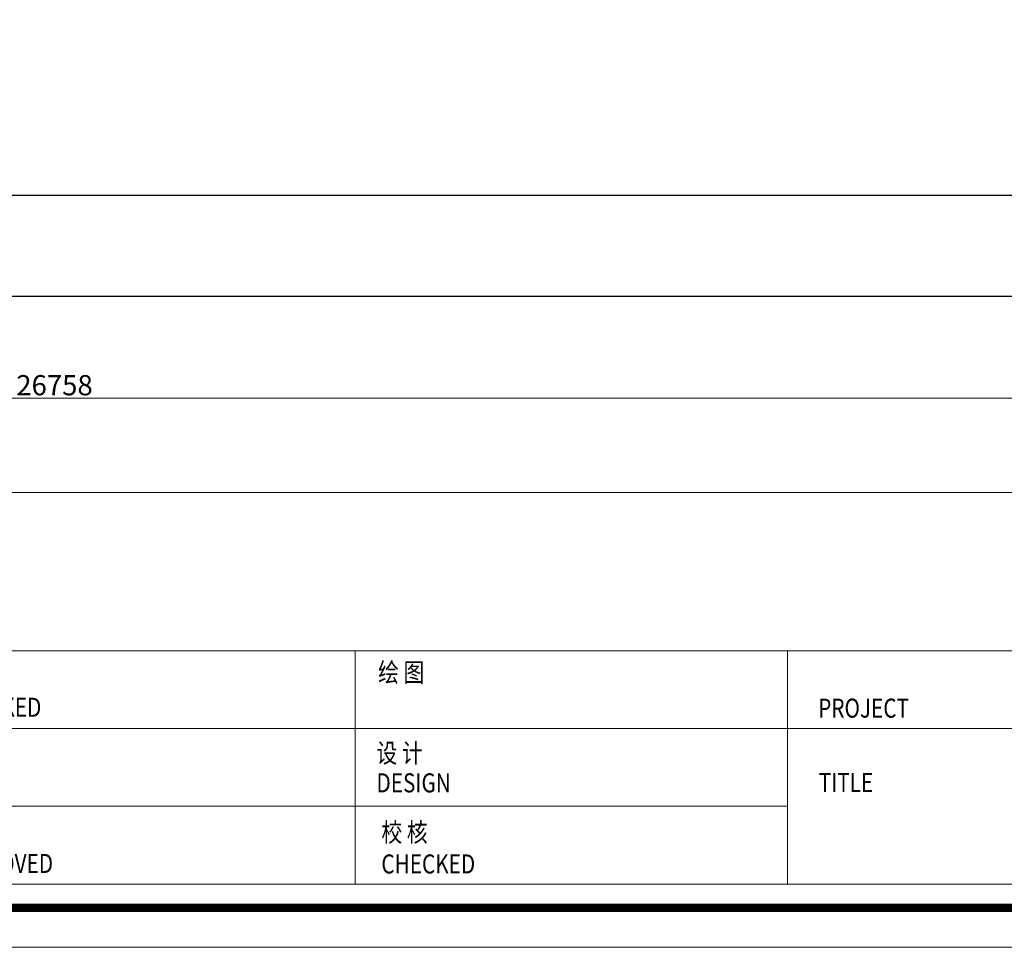
# Model space of a CAD drawing. Units: inches. Extents: x -90034 to 401292, y -211361 to 8993.
# Drawn here: x -18746 to -8998, y -100031 to -90847 of the extents above; entities that cross this region are included whole.
import ezdxf

# ---------------------------------------------------------------- set-up
doc = ezdxf.new("R2010")
doc.units = ezdxf.units.IN
doc.header["$MEASUREMENT"] = 0
doc.styles.add('CITYBLUEPRINT', font='stylu.ttf')
doc.styles.add('TK1', font='txt', dxfattribs={"width": 0.8})
doc.dimstyles.new('房间尺寸标注', dxfattribs={"dimtxt": 100, "dimasz": 150, "dimexe": 40, "dimexo": 0, "dimgap": 20, "dimtad": 1, "dimdec": 0, "dimzin": 0, "dimdsep": 46, "dimtxsty": 'CITYBLUEPRINT', "dimblk": 'DOTSMALL', "dimcen": 25, "dimdle": 20, "dimclrd": 1, "dimclre": 1, "dimclrt": 1, "dimadec": 0, "dimazin": 0, "dimtfac": 1, "dimtdec": 0, "dimtix": 1, "dimtmove": 1, "dimatfit": 0, "dimldrblk": 'DOTSMALL', "dimfxl": 300, "dimfxlon": 1, "dimtolj": 1, "dimtzin": 0, "dimlwd": 13, "dimlwe": 13, "dimarcsym": 0})

# ---------------------------------------------------------------- blocks, each defined once
blk = doc.blocks.new('_DotSmall')
at = {"color": 0, "linetype": 'ByBlock', "lineweight": 13, "const_width": 0.5}
blk.add_lwpolyline([(-0.0625, 0, 1), (0.0625, 0, 1)], format="xyb", close=True, dxfattribs=at)
blk = doc.blocks.new('*D1089')
at = {"color": 1, "lineweight": 13, "transparency": 16777216}
for p, q in [((-31780.3, -94292.9), (-31780.3, -94632.9)), ((-5022.8, -94292.9), (-5022.8, -94632.9)), ((-31800.3, -94592.9), (-5002.8, -94592.9))]:
    blk.add_line(p, q, dxfattribs=at)
at = {"layer": 'Defpoints', "color": 0, "transparency": 16777216}
for p in [(-31780.3, -93583.1), (-5022.8, -93583.1), (-5022.8, -94592.9)]:
    blk.add_point(p, dxfattribs=at)
at = {"color": 1, "lineweight": 13, "transparency": 16777216, "xscale": 150, "yscale": 150, "zscale": 150, "rotation": 180}
blk.add_blockref('_DotSmall', (-31780.3, -94592.9), dxfattribs=at)
at = {"color": 1, "lineweight": 13, "transparency": 16777216, "xscale": 150, "yscale": 150, "zscale": 150}
blk.add_blockref('_DotSmall', (-5022.8, -94592.9), dxfattribs=at)
at = {"color": 1, "transparency": 16777216, "insert": (-18401.5, -94465.7), "char_height": 200, "attachment_point": 5, "style": 'CITYBLUEPRINT'}
blk.add_mtext('\\A1;26758', dxfattribs=at)
blk = doc.blocks.new('*D1098')
at = {"color": 1, "lineweight": 13, "transparency": 16777216}
for p, q in [((-36717.8, -95228.8), (-36717.8, -95568.8)), ((-5022.8, -95228.8), (-5022.8, -95568.8)), ((-36737.8, -95528.8), (-5002.8, -95528.8))]:
    blk.add_line(p, q, dxfattribs=at)
at = {"layer": 'Defpoints', "color": 0, "transparency": 16777216}
for p in [(-36717.8, -93583.1), (-5022.8, -93583.1), (-5022.8, -95528.8)]:
    blk.add_point(p, dxfattribs=at)
at = {"color": 1, "lineweight": 13, "transparency": 16777216, "xscale": 150, "yscale": 150, "zscale": 150, "rotation": 180}
blk.add_blockref('_DotSmall', (-36717.8, -95528.8), dxfattribs=at)
at = {"color": 1, "lineweight": 13, "transparency": 16777216, "xscale": 150, "yscale": 150, "zscale": 150}
blk.add_blockref('_DotSmall', (-5022.8, -95528.8), dxfattribs=at)
at = {"color": 1, "transparency": 16777216, "insert": (-20870.3, -95404.4), "char_height": 200, "attachment_point": 5, "style": 'CITYBLUEPRINT'}
blk.add_mtext('\\A1;31695', dxfattribs=at)

msp = doc.modelspace()

# ---------------------------------------------------------------- linework, layer by layer
for p, q in [((-31780.3, -92583.1), (-6022.8, -92583.1)), ((-31780.3, -93583.1), (-5022.8, -93583.1))]:
    msp.add_line(p, q)
at = {"color": 7, "lineweight": 9}
for p, q in [((-43661.3, -97095), (741.7, -97095)), ((741.7, -99404.8), (-43661.3, -99404.8))]:
    msp.add_line(p, q, dxfattribs=at)
at = {"color": 4, "lineweight": 9}
for p, q in [((-15424.6, -97095), (-15424.6, -99404.8)), ((-11145.3, -97095), (-11145.3, -99404.8)), ((-15424.6, -97864.9), (-19703.9, -97864.9)), ((-15424.6, -97864.9), (-11145.3, -97864.9)), ((-11145.3, -97864.9), (-4013.1, -97864.9)), ((-15424.6, -98634.9), (-19703.9, -98634.9)), ((-15424.6, -98634.9), (-11145.3, -98634.9))]:
    msp.add_line(p, q, dxfattribs=at)
at = {"color": 1, "lineweight": 9}
msp.add_line((741.7, -99404.8), (-43661.3, -99404.8), dxfattribs=at)
at = {"color": 6, "lineweight": 9}
msp.add_lwpolyline([(1376, -100030.8), (1376, -68749.8), (-44329.1, -68749.8), (-44329.1, -100030.8)], close=True, dxfattribs=at)
at = {"color": 7, "lineweight": 9, "const_width": 85}
msp.add_lwpolyline([(985, -99639.8), (985, -69140.8), (-43938.1, -69140.8), (-43938.1, -99639.8)], close=True, dxfattribs=at)

# ---------------------------------------------------------------- texts
at = {"color": 6, "lineweight": 9, "style": 'TK1', "width": 0.8}
for s, p in [('绘 图 ', (-15197.4, -97402.7)), ('CHECKED', (-19460.6, -97748.8)), ('PROJECT', (-10840.4, -97757.2)), ('设 计', (-15213.6, -98202.1)), ('DESIGN', (-15213.6, -98496.8)), ('TITLE', (-10834.8, -98493.6)), ('校 核 ', (-15165.2, -98984.8)), ('APPROVED', (-19465.1, -99294.7)), ('CHECKED', (-15165.2, -99299.8))]:
    msp.add_text(s, height=188.46, dxfattribs=at).set_placement(p)

# ---------------------------------------------------------------- dimensions: what is measured, and where the dimension line sits
for base, p1, p2, picture, middle in [((-5022.8, -95528.8), (-36717.8, -93583.1), (-5022.8, -93583.1), '*D1098', (-20870.3, -95404.4)), ((-5022.797051, -94592.8902575), (-31780.297051, -93583.0867593), (-5022.797051, -93583.0867593), '*D1089', (-18401.547051, -94465.7160262))]:
    dim = msp.add_linear_dim(base=base, p1=p1, p2=p2, dimstyle='房间尺寸标注', override={"dimtxt": 200})
    dim.commit()
    dim.dimension.update_dxf_attribs({"geometry": picture, "text_midpoint": middle})

doc.saveas('drawing.dxf')
